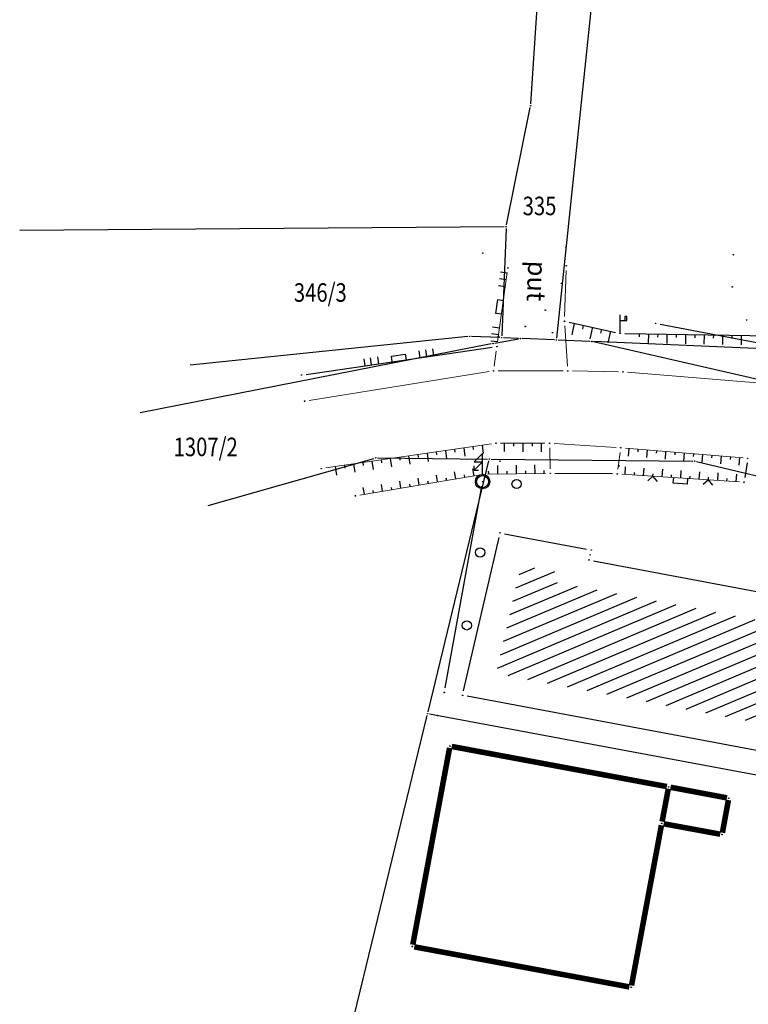
# Model space of a CAD drawing. Units: inches. Extents: x 7526843 to 7542956, y 4818805 to 4865786.
# Drawn here: x 7526924 to 7526964, y 4822720 to 4822773 of the extents above; entities that cross this region are included whole.
import ezdxf
from ezdxf.enums import TextEntityAlignment as Align

# ---------------------------------------------------------------- set-up
doc = ezdxf.new("R2010")
doc.units = ezdxf.units.IN
doc.header["$LTSCALE"] = 0.5
doc.header["$MEASUREMENT"] = 0
doc.header["$PDMODE"] = 33
doc.header["$PDSIZE"] = 0.03
for name, color, linetype in [('Detalj_Linije', 7, 'Continuous'), ('Detaljne_tacke', 7, 'Continuous'), ('DIGITALIZOVANE_TACKE', 7, 'Continuous'), ('GRALIN-2', 74, 'Continuous'), ('GRALIN-3', 74, 'Continuous'), ('GRALIN-4', 6, 'Continuous'), ('GRALIN-6', 6, 'Continuous'), ('Objekti Granice', 7, 'Continuous'), ('Objekti Srafure', 7, 'Continuous'), ('OPOV-3', 6, 'Continuous'), ('struja', 1, 'Continuous'), ('TAC-13', 7, 'Continuous'), ('TAC-14', 7, 'Continuous'), ('TAC-16', 7, 'Continuous'), ('TAC-3', 7, 'Continuous'), ('TAC-33', 7, 'Continuous'), ('TAC-34', 7, 'Continuous'), ('Topografski_Znaci', 7, 'Continuous')]:
    doc.layers.add(name, color=color, linetype=linetype)
for name, color, linetype, lineweight in [('Kanal', 7, 'Continuous', 13), ('Put', 7, 'Continuous', 13), ('TEKST', 7, 'Continuous', 9)]:
    doc.layers.add(name, color=color, linetype=linetype, lineweight=lineweight)
doc.styles.add('oznake', font='yusimc.shx')

# ---------------------------------------------------------------- blocks, each defined once
blk = doc.blocks.new('T513')
at = {"linetype": 'Continuous'}
for p, q in [((0, 0), (0, 2)), ((0, 1.400000000000005), (0.6999999999999993, 1.400000000000005)), ((0.5, 1.799999999999997), (0.5, 1.400000000000005)), ((0.6999999999999993, 1.799999999999997), (0.5, 1.799999999999997)), ((0.6999999999999993, 1.400000000000005), (0.6999999999999993, 1.799999999999997))]:
    blk.add_line(p, q, dxfattribs=at)
blk = doc.blocks.new('T455')
at = {"linetype": 'Continuous'}
for p, q in [((0, 2.350000000000001), (-0.700000000000003, 1.649999999999998)), ((0, 1.649999999999998), (-0.700000000000003, 0.9500000000000028)), ((-0.700000000000003, 1.649999999999998), (0, 1.649999999999998)), ((0, 0.6000000000000015), (0, 2.350000000000001)), ((-0.700000000000003, 0.9500000000000028), (-0.700000000000003, 1.299999999999997)), ((-0.700000000000003, 0.9500000000000028), (-0.3500000000000014, 0.9500000000000028))]:
    blk.add_line(p, q, dxfattribs=at)
for radius in [0.6, 0.5]:
    blk.add_circle((0, 0), radius, dxfattribs=at)
blk = doc.blocks.new('L18')
at = {"linetype": 'Continuous'}
for p, q in [((-0.9375, 0.1875), (-0.9375, 0)), ((-0.75, 0), (-0.75, 0.1875)), ((-0.5625, 0.1875), (-0.5625, 0)), ((-0.1875, 0.1500000000000003), (0.1875, 0.1500000000000003)), ((-0.1875, 0), (-0.1875, 0.1500000000000003)), ((0.1875, 0.1500000000000003), (0.1875, 0)), ((0.5625, 0.1875), (0.5625, 0)), ((0.75, 0), (0.75, 0.1875)), ((0.9375, 0.1875), (0.9375, 0))]:
    blk.add_line(p, q, dxfattribs=at)
blk = doc.blocks.new('L14')
at = {"linetype": 'Continuous'}
blk.add_circle((0, 0.2750000000000003), 0.125, dxfattribs=at)
blk = doc.blocks.new('L22')
at = {"linetype": 'Continuous'}
for p, q in [((-0.8808063025982537, 0.1312499439999994), (-0.7495563585982544, 0)), ((-0.7495563585982544, 0), (-0.6183064145982541, 0.1312499439999994)), ((-0.1870565985982546, 0.1499999360000004), (0.1879432414017463, 0.1499999360000004)), ((-0.1870565985982546, 0), (-0.1870565985982546, 0.1499999360000004)), ((0.1879432414017463, 0.1499999360000004), (0.1879432414017463, 0)), ((0.6191930574017457, 0.1312499439999994), (0.7504430014017461, 0)), ((0.7504430014017461, 0), (0.8816929454017454, 0.1312499439999994))]:
    blk.add_line(p, q, dxfattribs=at)
blk = doc.blocks.new('brp')
at = {"style": 'oznake', "oblique": 19.99999999999999, "width": 0.8}
blk.add_attdef('BROJ', text='', height=0.2, dxfattribs=at).set_placement((0, 0), align=Align.MIDDLE)
blk = doc.blocks.new('T1')
at = {"linetype": 'Continuous'}
blk.add_point((0, 0), dxfattribs=at)
blk.add_attdef('OZN-TAC', (0, 0), '', height=5.000000237487256)

msp = doc.modelspace()

# ---------------------------------------------------------------- hatches: boundary and pattern name
at = {"layer": 'Objekti Srafure'}
h = msp.add_hatch(dxfattribs=at)
h.set_pattern_fill('LINE', color=256, scale=6, angle=202.9416510353376, style=0)
h.set_pattern_definition([(202.9416510353376, (0.0070000002160668, -0.0370000004768372), (0.2338761005276741, -0.5525413736562806), [])])
h.paths.add_polyline_path([(7526965.979152359, 4822740.009666778), (7526953.310313626, 4822742.390483049), (7526953.433798793, 4822742.926904638), (7526951.470626247, 4822743.295837673), (7526950.12516343, 4822737.451125148), (7526964.757090447, 4822734.7010098)])

# ---------------------------------------------------------------- linework, layer by layer
at = {"layer": 'Detalj_Linije'}
for p, q in [((7526954.050266342, 4822756.401765103, 181.831), (7526956.563456248, 4822755.854045765, 181.891)), ((7526957.057684938, 4822755.79647216, 181.891), (7526965.597318544, 4822755.648245838, 181.579)), ((7526939.875380102, 4822753.588098282, 182.19), (7526949.913619899, 4822755.052901717, 181.891)), ((7526963.643956828, 4822748.810911519, 181.318), (7526963.522043172, 4822748.019088479, 181.601)), ((7526956.399008063, 4822748.220007689, 181.865), (7526953.287991939, 4822748.24499231, 181.942)), ((7526947.370169923, 4822736.669306044, 182.252), (7526949.345368404, 4822747.553142682, 181.9)), ((7526947.370169923, 4822736.669306044, 182.252), (7526949.345368404, 4822747.553142682, 181.9))]:
    msp.add_line(p, q, dxfattribs=at)
at = {"layer": 'Detaljne_tacke'}
for p in [(7526950.757, 4822759.329999999, 181.852), (7526953.900000001, 4822759.448999999, 181.755), (7526953.806, 4822756.454999999, 181.831), (7526956.807722591, 4822755.80081087, 181.891), (7526950.161000001, 4822755.089, 181.891), (7526939.628, 4822753.551999999, 182.19), (7526949.988, 4822753.774999999, 181.858), (7526953.983000001, 4822753.775999999, 181.701), (7526956.961, 4822753.72, 181.606), (7526939.795, 4822752.142999998, 182.176), (7526950.112000001, 4822749.874999999, 181.9), (7526953.001999998, 4822749.869999999, 181.891), (7526956.841, 4822749.627999999, 181.727), (7526950.332000001, 4822748.898999998, 181.926), (7526956.743, 4822748.653999999, 181.531), (7526963.682, 4822749.057999998, 181.318), (7526940.693, 4822748.499999999, 182.231), (7526949.400000001, 4822748.198999999, 181.9), (7526953.038000003, 4822748.246999999, 181.942), (7526956.649000001, 4822748.218, 181.865), (7526949.390009233, 4822747.799124788, 181.9), (7526963.484, 4822747.772, 181.601), (7526942.535999998, 4822747.034, 182.361), (7526950.332000001, 4822745.036073818, 182.202), (7526950.332000001, 4822745.036073818, 182.202), (7526955.245980497, 4822744.112604436, 182.052), (7526955.245980497, 4822744.112604436, 182.052), (7526955.122495327, 4822743.576182846, 182.052), (7526955.122495327, 4822743.576182846, 182.052), (7526947.325529094, 4822736.423323938, 182.252), (7526947.325529094, 4822736.423323938, 182.252), (7526948.312990568, 4822736.265463754, 182.252), (7526948.312990568, 4822736.265463754, 182.252)]:
    msp.add_point(p, dxfattribs=at)
at = {"layer": 'DIGITALIZOVANE_TACKE'}
msp.add_point((7526958.713401708, 4822756.339643507), dxfattribs=at)
at = {"layer": 'GRALIN-2', "linetype": 'Continuous'}
for p, q in [((7526948.600524588, 4822755.629770491), (7526933.629475413, 4822754.090229508)), ((7526950.320082711, 4822755.574066401), (7526948.799917289, 4822755.635933599)), ((7526951.33012231, 4822755.524944439), (7526950.519877689, 4822755.56505556)), ((7526953.270084917, 4822755.444120209), (7526951.529915082, 4822755.51587979)), ((7526955.180087601, 4822755.364184812), (7526953.469912399, 4822755.435815188)), ((7526966.550092733, 4822754.87430559), (7526955.379907267, 4822755.35569441))]:
    msp.add_line(p, q, dxfattribs=at)
at = {"layer": 'GRALIN-3', "linetype": 'Continuous'}
for p, q in [((7526956.299634305, 4822783.550538688, 180.4614933675398), (7526953.380365695, 4822755.539461312, 0.6385127359757984)), ((7526951.986566627, 4822768.179784167, 181.697141936995), (7526952.433433373, 4822774.970215834, 181.5028550112472)), ((7526950.679813635, 4822761.648017448, 181.6999969482422), (7526951.960186366, 4822767.981982552, 181.6999969482422)), ((7526950.560003183, 4822761.549202152, 181.7155739834532), (7526924.439996817, 4822761.340797847, 185.7844260165468)), ((7526950.655989851, 4822761.450080437, 178.6639795188581), (7526950.424010149, 4822755.669919563, 3.03601742938404)), ((7526950.048376341, 4822755.267947035), (7526951.33162366, 4822755.502052965)), ((7526949.851881191, 4822755.230694572), (7526930.938118809, 4822751.509305428)), ((7526994.742518279, 4822746.332300545), (7526955.377481721, 4822755.337699453)), ((7526934.596176211, 4822746.507388625), (7526943.533823789, 4822749.052611375)), ((7526943.729995212, 4822749.079021255), (7526949.660004787, 4822749.020978745)), ((7526946.453553929, 4822735.377186484), (7526949.736446071, 4822748.922813515)), ((7526949.859995056, 4822749.019005473), (7526960.720004945, 4822748.910994526)), ((7526960.917288623, 4822748.886871569), (7526993.322711377, 4822741.183128431)), ((7526938.263582255, 4822701.627179616), (7526946.406417746, 4822735.182820385)), ((7526989.671702012, 4822727.198371335), (7526946.528297988, 4822735.261628664))]:
    msp.add_line(p, q, dxfattribs=at)
at = {"layer": 'GRALIN-4', "linetype": 'Continuous', "const_width": 0.3000000119209289}
for points in [[(7526945.628368458, 4822722.818298525), (7526947.611631542, 4822733.431701474)], [(7526947.72830323, 4822733.511656734), (7526959.321696771, 4822731.348343266)], [(7526959.518273458, 4822731.311497898), (7526962.561726541, 4822730.738502101)], [(7526962.641934847, 4822730.621645281), (7526962.318065153, 4822728.858354717)], [(7526962.201661781, 4822728.778154747), (7526959.148338219, 4822729.341845253)], [(7526959.03165172, 4822729.261697706), (7526957.418348279, 4822720.618302293)], [(7526959.03165172, 4822729.261697706), (7526957.418348279, 4822720.618302293)], [(7526957.301696771, 4822720.538343267), (7526945.70830323, 4822722.701656734)], [(7526957.301696771, 4822720.538343267), (7526945.70830323, 4822722.701656734)]]:
    msp.add_lwpolyline(points, dxfattribs=at)
at = {"layer": 'GRALIN-6', "linetype": 'Continuous', "const_width": 0.3000000119209289}
msp.add_lwpolyline([(7526959.068458975, 4822729.458281568), (7526959.401541025, 4822731.231718432)], dxfattribs=at)
at = {"layer": 'Kanal'}
for p, q in [((7526940.940378007, 4822748.536112618, 182.231), (7526949.864621992, 4822749.838887379, 181.9)), ((7526950.361999626, 4822749.874567473, 181.9), (7526952.752000375, 4822749.870432524, 181.891)), ((7526963.432863309, 4822749.078758355, 181.318), (7526957.090136691, 4822749.607241643, 181.727)), ((7526942.782475107, 4822747.07583326, 182.361), (7526949.153524893, 4822748.157166738, 181.9)), ((7526949.649978243, 4822748.202298227, 181.9), (7526952.788021757, 4822748.243701771, 181.942)), ((7526956.89846946, 4822748.201721524, 181.865), (7526963.234530541, 4822747.788278475, 181.601))]:
    msp.add_line(p, q, dxfattribs=at)
at = {"layer": 'Objekti Granice'}
for p, q in [((7526950.577699025, 4822744.98990035, 182.202), (7526955.000281471, 4822744.158777904, 182.052)), ((7526948.369074162, 4822736.509091811, 182.252), (7526950.275916405, 4822744.792445761, 182.202)), ((7526955.189896901, 4822743.868976378, 182.052), (7526955.178578925, 4822743.819810904, 182.052)), ((7526955.368194353, 4822743.530009376, 182.052), (7526967.545635037, 4822741.241540046, 181.802)), ((7526965.650010677, 4822733.006917901, 181.722), (7526948.558688427, 4822736.219284091, 182.252))]:
    msp.add_line(p, q, dxfattribs=at)
at = {"layer": 'Put'}
for p, q in [((7526953.813845166, 4822756.704876876, 181.831), (7526953.892154835, 4822759.199123122, 181.755)), ((7526950.195791348, 4822755.336567288, 181.891), (7526950.722208653, 4822759.08243271, 181.852)), ((7526953.966518576, 4822754.025456133, 181.701), (7526953.822481424, 4822756.205543866, 181.831)), ((7526950.020633146, 4822754.022861005, 181.858), (7526950.128366855, 4822754.841138993, 181.891)), ((7526940.041855924, 4822752.182524072, 182.176), (7526949.741144075, 4822753.735475927, 181.858)), ((7526950.237999992, 4822753.775062578, 181.858), (7526953.733000007, 4822753.775937421, 181.701)), ((7526954.232955812, 4822753.771299689, 181.701), (7526956.71104419, 4822753.72470031, 181.606)), ((7526957.210189018, 4822753.699879549, 181.606), (7526964.402810981, 4822753.11912045, 181.33)), ((7526953.251504764, 4822749.854271905, 181.891), (7526956.591495236, 4822749.643728093, 181.727)), ((7526953.032456078, 4822748.496938522, 181.942), (7526953.007543923, 4822749.620061477, 181.891)), ((7526956.807268739, 4822749.380286047, 181.727), (7526956.682731261, 4822748.465713951, 181.865))]:
    msp.add_line(p, q, dxfattribs=at)
at = {"layer": 'struja'}
msp.add_line((7526958.959047036, 4822756.293185212), (7526993.739344317, 4822749.715273256), dxfattribs=at)
at = {"layer": 'Topografski_Znaci'}
for p, q in [((7526954.330137751, 4822756.340770515, 181.861), (7526954.19499824, 4822755.720687868, 181.861)), ((7526954.818670438, 4822756.234300727, 181.861), (7526954.773623932, 4822756.027606511, 181.861)), ((7526955.307203121, 4822756.127830938, 181.861), (7526955.17206361, 4822755.507748291, 181.861)), ((7526955.795735806, 4822756.02136115, 181.861), (7526955.750689303, 4822755.814666933, 181.861)), ((7526956.284268491, 4822755.914891361, 181.861), (7526956.149128977, 4822755.294808714, 181.861)), ((7526957.830876825, 4822755.783051514, 181.735), (7526957.827946793, 4822755.614246213, 181.735)), ((7526958.330801522, 4822755.774374093, 181.735), (7526958.32201143, 4822755.267958191, 181.735)), ((7526958.830726218, 4822755.765696672, 181.735), (7526958.827796187, 4822755.596891372, 181.735)), ((7526959.330650917, 4822755.75701925, 181.735), (7526959.321860823, 4822755.250603349, 181.735)), ((7526959.830575613, 4822755.74834183, 181.735), (7526959.827645582, 4822755.579536528, 181.735)), ((7526960.33050031, 4822755.739664408, 181.735), (7526960.321710218, 4822755.233248507, 181.735)), ((7526960.830425007, 4822755.730986988, 181.735), (7526960.827494977, 4822755.562181687, 181.735)), ((7526961.330349703, 4822755.722309566, 181.735), (7526961.321559612, 4822755.215893663, 181.735)), ((7526961.830274402, 4822755.713632145, 181.735), (7526961.827344369, 4822755.544826844, 181.735)), ((7526962.330199097, 4822755.704954723, 181.735), (7526962.321409007, 4822755.198538822, 181.735)), ((7526962.830123795, 4822755.696277303, 181.735), (7526962.827193764, 4822755.527472002, 181.735)), ((7526963.330048492, 4822755.687599882, 181.735), (7526963.321258399, 4822755.181183979, 181.735)), ((7526948.868796255, 4822749.693515216, 182.0655), (7526948.89082077, 4822749.542643276, 182.0655)), ((7526949.363552271, 4822749.765740454, 182.0655), (7526949.429625818, 4822749.313124635, 182.0655)), ((7526950.557009969, 4822749.874230086, 181.8955), (7526950.556221699, 4822749.418610651, 181.8955)), ((7526951.05700922, 4822749.873365035, 181.8955), (7526951.056746465, 4822749.721491891, 181.8955)), ((7526951.557008474, 4822749.872499985, 181.8955), (7526951.556220204, 4822749.416880551, 181.8955)), ((7526952.057007726, 4822749.871634934, 181.8955), (7526952.056744969, 4822749.71976179, 181.8955)), ((7526952.557006977, 4822749.870769884, 181.8955), (7526952.556218709, 4822749.415150449, 181.8955)), ((7526944.910748128, 4822749.11571331, 182.0655), (7526944.932772643, 4822748.964841371, 182.0655)), ((7526945.405504143, 4822749.187938549, 182.0655), (7526945.471577691, 4822748.735322729, 182.0655)), ((7526945.900260159, 4822749.260163787, 182.0655), (7526945.922284674, 4822749.109291847, 182.0655)), ((7526946.395016175, 4822749.332389025, 182.0655), (7526946.461089723, 4822748.879773206, 182.0655)), ((7526946.889772192, 4822749.404614263, 182.0655), (7526946.911796708, 4822749.253742323, 182.0655)), ((7526947.384528208, 4822749.476839501, 182.0655), (7526947.450601754, 4822749.024223682, 182.0655)), ((7526947.879284223, 4822749.549064739, 182.0655), (7526947.901308739, 4822749.398192801, 182.0655)), ((7526948.374040239, 4822749.621289978, 182.0655), (7526948.440113788, 4822749.168674159, 182.0655)), ((7526957.2653185, 4822749.592645292, 181.5225), (7526957.230942568, 4822749.180073787, 181.5225)), ((7526957.763591881, 4822749.55112858, 181.5225), (7526957.752133236, 4822749.413604745, 181.5225)), ((7526958.261865263, 4822749.509611868, 181.5225), (7526958.22748933, 4822749.097040362, 181.5225)), ((7526958.760138642, 4822749.468095156, 181.5225), (7526958.748679998, 4822749.330571321, 181.5225)), ((7526959.258412024, 4822749.426578443, 181.5225), (7526959.224036091, 4822749.014006937, 181.5225)), ((7526959.756685405, 4822749.385061732, 181.5225), (7526959.745226761, 4822749.247537897, 181.5225)), ((7526960.254958786, 4822749.34354502, 181.5225), (7526960.220582854, 4822748.930973514, 181.5225)), ((7526960.753232167, 4822749.302028308, 181.5225), (7526960.741773522, 4822749.164504473, 181.5225)), ((7526961.251505547, 4822749.260511597, 181.5225), (7526961.217129616, 4822748.84794009, 181.5225)), ((7526961.749778929, 4822749.218994885, 181.5225), (7526961.738320285, 4822749.081471048, 181.5225)), ((7526962.24805231, 4822749.177478173, 181.5225), (7526962.213676377, 4822748.764906666, 181.5225)), ((7526962.746325692, 4822749.135961461, 181.5225), (7526962.734867048, 4822748.998437625, 181.5225)), ((7526963.244599072, 4822749.094444749, 181.5225), (7526963.21022314, 4822748.681873243, 181.5225)), ((7526941.447456015, 4822748.610136643, 182.0655), (7526941.513529563, 4822748.157520824, 182.0655)), ((7526941.942212031, 4822748.682361881, 182.0655), (7526941.964236547, 4822748.531489941, 182.0655)), ((7526942.436968047, 4822748.754587119, 182.0655), (7526942.503041595, 4822748.301971301, 182.0655)), ((7526942.931724062, 4822748.826812357, 182.0655), (7526942.953748579, 4822748.675940418, 182.0655)), ((7526943.426480079, 4822748.899037596, 182.0655), (7526943.492553627, 4822748.446421776, 182.0655)), ((7526943.921236095, 4822748.971262834, 182.0655), (7526943.943260611, 4822748.820390894, 182.0655)), ((7526944.415992111, 4822749.043488072, 182.0655), (7526944.482065659, 4822748.590872253, 182.0655)), ((7526950.219227534, 4822748.209808939, 181.921), (7526950.213132082, 4822748.671793371, 181.921)), ((7526951.219140504, 4822748.223001854, 181.921), (7526951.213045052, 4822748.684986286, 181.921)), ((7526952.219053472, 4822748.236194768, 181.921), (7526952.212958023, 4822748.6981792, 181.921)), ((7526957.075603617, 4822748.190163102, 181.733), (7526957.102186975, 4822748.597556035, 181.733)), ((7526946.961995962, 4822747.785207065, 182.1305), (7526946.899516612, 4822748.153325741, 182.1305)), ((7526947.947896391, 4822747.952540106, 182.1305), (7526947.88541704, 4822748.320658783, 182.1305)), ((7526948.440846603, 4822748.036206628, 182.1305), (7526948.420020155, 4822748.158912853, 182.1305)), ((7526948.933796817, 4822748.119873148, 182.1305), (7526948.871317468, 4822748.487991825, 182.1305)), ((7526949.719271049, 4822748.203212482, 181.921), (7526949.717239233, 4822748.357207292, 181.921)), ((7526950.719184019, 4822748.216405396, 181.921), (7526950.717152202, 4822748.370400207, 181.921)), ((7526951.719096988, 4822748.22959831, 181.921), (7526951.717065172, 4822748.383593122, 181.921)), ((7526952.719009957, 4822748.242791225, 181.921), (7526952.716978142, 4822748.396786035, 181.921)), ((7526957.574542536, 4822748.157606151, 181.733), (7526957.583403656, 4822748.293403795, 181.733)), ((7526958.073481455, 4822748.125049201, 181.733), (7526958.100064812, 4822748.532442132, 181.733)), ((7526958.572420375, 4822748.092492249, 181.733), (7526958.581281492, 4822748.228289893, 181.733)), ((7526959.071359293, 4822748.059935298, 181.733), (7526959.097942651, 4822748.467328231, 181.733)), ((7526959.570298213, 4822748.027378347, 181.733), (7526959.579159332, 4822748.163175991, 181.733)), ((7526960.069237133, 4822747.994821397, 181.733), (7526960.09582049, 4822748.402214329, 181.733)), ((7526960.568176052, 4822747.962264444, 181.733), (7526960.577037169, 4822748.098062088, 181.733)), ((7526961.06711497, 4822747.929707493, 181.733), (7526961.093698327, 4822748.337100427, 181.733)), ((7526961.566053889, 4822747.897150542, 181.733), (7526961.574915008, 4822748.032948187, 181.733)), ((7526962.064992808, 4822747.864593592, 181.733), (7526962.091576166, 4822748.271986524, 181.733)), ((7526963.062870646, 4822747.79947969, 181.733), (7526963.089454003, 4822748.206872622, 181.733)), ((7526944.004294678, 4822747.283207938, 182.1305), (7526943.941815328, 4822747.651326614, 182.1305)), ((7526944.990195107, 4822747.45054098, 182.1305), (7526944.927715756, 4822747.818659657, 182.1305)), ((7526945.483145319, 4822747.534207501, 182.1305), (7526945.46231887, 4822747.656913727, 182.1305)), ((7526945.976095532, 4822747.617874022, 182.1305), (7526945.913616184, 4822747.985992698, 182.1305)), ((7526946.469045747, 4822747.701540544, 182.1305), (7526946.448219297, 4822747.824246769, 182.1305)), ((7526947.454946176, 4822747.868873586, 182.1305), (7526947.434119727, 4822747.991579811, 182.1305)), ((7526962.563931728, 4822747.832036641, 181.733), (7526962.572792847, 4822747.967834285, 181.733)), ((7526943.018394249, 4822747.115874896, 182.1305), (7526942.955914901, 4822747.483993572, 182.1305)), ((7526943.511344463, 4822747.199541417, 182.1305), (7526943.490518012, 4822747.322247642, 182.1305)), ((7526944.497244893, 4822747.366874459, 182.1305), (7526944.476418442, 4822747.489580683, 182.1305))]:
    msp.add_line(p, q, dxfattribs=at)

# ---------------------------------------------------------------- block references
at = {"layer": 'OPOV-3', "linetype": 'Continuous', "xscale": 5, "yscale": 5, "zscale": 5}
for p, values in [((7526952.46207621, 4822762.544764289), {'BROJ': '335'}), ((7526940.644245666, 4822757.874328188), {'BROJ': '346/3'}), ((7526934.467119852, 4822749.544393807), {'BROJ': '1307/2'})]:
    msp.add_blockref('brp', p, dxfattribs=at).add_auto_attribs(values)
at = {"layer": 'TAC-13'}
for p in [(7526953.64, 4822758.5), (7526950.240000001, 4822755.639999999), (7526949.759999999, 4822749.019999999), (7526946.43, 4822735.28), (7526947.630000001, 4822733.53), (7526959.42, 4822731.33), (7526962.66, 4822730.72), (7526959.05, 4822729.360000001), (7526962.3, 4822728.76), (7526945.61, 4822722.719999999), (7526957.400000001, 4822720.519999999), (7526957.400000001, 4822720.519999999)]:
    msp.add_blockref('T1', p, dxfattribs=at)
at = {"layer": 'TAC-14'}
for p in [(7526949.95, 4822755.25), (7526943.63, 4822749.08), (7526960.82, 4822748.91)]:
    msp.add_blockref('T1', p, dxfattribs=at)
at = {"layer": 'TAC-16'}
for p in [(7526953.16, 4822755.84), (7526949.54, 4822748.1), (7526946.96, 4822735.179999999)]:
    msp.add_blockref('T1', p, dxfattribs=at)
at = {"layer": 'TAC-3'}
for p in [(7526951.980000001, 4822768.08, 181.6999969482422), (7526950.659999998, 4822761.55, 181.6999969482422), (7526948.7, 4822755.639999999), (7526950.42, 4822755.57), (7526951.43, 4822755.52), (7526953.37, 4822755.44), (7526955.280000001, 4822755.36)]:
    msp.add_blockref('T1', p, dxfattribs=at)
at = {"layer": 'TAC-33'}
for p in [(7526953.879999999, 4822760.46), (7526962.91, 4822760.04), (7526962.85, 4822758.31), (7526952.77, 4822757.049999999), (7526963.62, 4822756.519999999), (7526951.69, 4822756.169999999)]:
    msp.add_blockref('T1', p, dxfattribs=at)
at = {"layer": 'TAC-34'}
msp.add_blockref('T1', (7526949.400000001, 4822760.13), dxfattribs=at)
at = {"layer": 'Topografski_Znaci', "yscale": 2}
for name, p, xscale, zscale, rotation in [('L18', (7526950.459, 4822757.209499999, 181.891), 1.99999999975301, 1.999999999994999, 82.00044621056585), ('L18', (7526944.894500001, 4822754.320499999, 182.19), 1.999999999979286, 1.999999999994999, 8.302138371203101), ('L22', (7526960.0665, 4822747.994999999, 181.865), 1.999999999875656, 1.999999999994999, 176.2666069470391), ('L14', (7526951.219000001, 4822748.222999998, 181.9), 2.000000000113702, 2, 180.7559202721903), ('L14', (7526948.714895789, 4822744.079081211, 182.252), 2.000000000024115, 2, 259.7139119667337), ('L14', (7526948.714895789, 4822744.079081211, 182.252), 2.000000000024115, 2, 259.7139119667337), ('L14', (7526948.000642537, 4822740.143367515, 182.252), 2.000000000024115, 2, 259.7139119667337), ('L14', (7526948.000642537, 4822740.143367515, 182.252), 2.000000000024115, 2, 259.7139119667337)]:
    msp.add_blockref(name, p, dxfattribs=dict(at, xscale=xscale, zscale=zscale, rotation=rotation))
at = {"layer": 'Topografski_Znaci'}
for name, p, xscale, yscale, zscale in [('T513', (7526956.807722591, 4822755.80081087, 181.891), 0.5, 0.5, 0.5), ('T455', (7526949.390009233, 4822747.799124788, 181.9), 0.6500000003725291, 0.6500000003725291, 0.65)]:
    msp.add_blockref(name, p, dxfattribs=dict(at, xscale=xscale, yscale=yscale, zscale=zscale))

# ---------------------------------------------------------------- texts
at = {"layer": 'TEKST', "style": 'oznake'}
msp.add_text('put', height=1, rotation=267.8791126464125, dxfattribs=at).set_placement((7526951.85102937, 4822759.728749986, 180.062))

doc.saveas('drawing.dxf')
